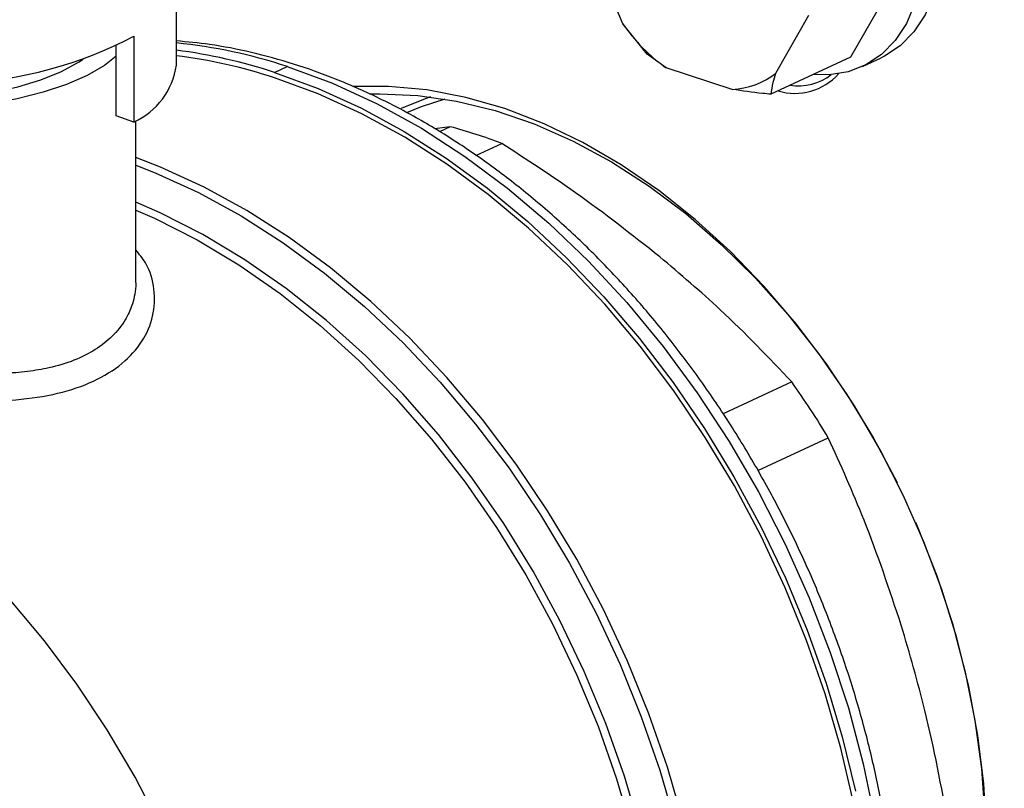
# Model space of a CAD drawing. Units: millimetres. Extents: x 4 to 416, y 4 to 293.
# Drawn here: x 311 to 315, y 186 to 189 of the extents above; entities that cross this region are included whole.
import ezdxf

# ---------------------------------------------------------------- set-up
doc = ezdxf.new("R2010")
doc.units = ezdxf.units.MM

msp = doc.modelspace()

# ---------------------------------------------------------------- linework, layer by layer
at = {"color": 7, "linetype": 'Continuous', "lineweight": 25}
for p, q in [((311.2181, 188.7714), (311.2179, 189.8245)), ((313.0458, 188.9401), (312.9107, 189.2648)), ((314.2306, 189.2486), (313.9776, 188.8042)), ((313.8051, 188.9745), (313.6701, 188.7374)), ((313.1446, 188.8166), (313.0458, 188.9401)), ((311.0437, 188.8893), (311.0438, 188.5383)), ((310.9721, 188.5636), (310.972, 188.8504)), ((313.2229, 188.7598), (313.1446, 188.8166)), ((313.9776, 188.8042), (313.6508, 188.6522)), ((314.0255, 188.7652), (314.1019, 188.8007)), ((311.6202, 188.7413), (311.6721, 188.7655)), ((313.493, 188.6721), (313.2229, 188.7598)), ((311.0438, 188.5383), (310.9721, 188.5636)), ((311.0517, 187.8835), (311.0515, 188.5431)), ((312.3383, 188.5189), (312.2746, 188.5107)), ((312.3383, 188.5189), (312.2944, 188.4986)), ((312.444, 188.4011), (312.5497, 188.4503)), ((313.7365, 187.4748), (313.4554, 187.344)), ((313.5975, 187.1125), (313.8861, 187.2467))]:
    msp.add_line(p, q, dxfattribs=at)
at = {"color": 7, "linetype": 'Continuous', "lineweight": 25, "flags": 128}
for points in [[(313.4995, 190.0961), (313.5205, 190.105), (313.5957, 190.1253), (313.6757, 190.1298), (313.7586, 190.1182), (313.8425, 190.091), (313.9254, 190.0487), (314.0054, 189.9923), (314.0806, 189.9232), (314.1493, 189.843), (314.2097, 189.7535), (314.2606, 189.6568), (314.3007, 189.5553), (314.3291, 189.4513), (314.3451, 189.3471), (314.3483, 189.2454), (314.3387, 189.1484), (314.3165, 189.0585), (314.2822, 188.9777), (314.2366, 188.9079), (314.1808, 188.8508), (314.1161, 188.8077), (314.1019, 188.8007)], [(314.2402, 189.023), (314.2059, 188.9422), (314.1603, 188.8724), (314.1045, 188.8153), (314.0398, 188.7722), (313.9677, 188.7441), (313.8898, 188.7317), (313.8251, 188.7333)], [(309.282, 188.8711), (309.2924, 188.8572), (309.3365, 188.8136), (309.3962, 188.7729), (309.4701, 188.7359), (309.5569, 188.7034), (309.6547, 188.676), (309.7616, 188.6543), (309.8753, 188.6387), (309.9936, 188.6296), (310.114, 188.6271), (310.2341, 188.6313), (310.3515, 188.6421), (310.4637, 188.6593), (310.5685, 188.6825), (310.6638, 188.7112), (310.7475, 188.745), (310.8181, 188.783), (310.837, 188.7955)], [(310.972, 188.8077), (310.9232, 188.7702), (310.8525, 188.7293), (310.7684, 188.6924), (310.6724, 188.6601), (310.5663, 188.6331), (310.4519, 188.6118), (310.3312, 188.5966), (310.2064, 188.5878), (310.0797, 188.5855), (309.9534, 188.5897), (309.8296, 188.6005), (309.7106, 188.6175)], [(311.6721, 188.7655), (311.8564, 188.6974), (312.0397, 188.6131), (312.2209, 188.5131), (312.399, 188.3979), (312.5731, 188.2683), (312.7422, 188.1248), (312.9053, 187.9684), (313.0614, 187.7999), (313.2099, 187.6202), (313.3497, 187.4303), (313.4801, 187.2314), (313.6005, 187.0245), (313.71, 186.8107), (313.8082, 186.5913), (313.8944, 186.3675), (313.9682, 186.1406), (314.0292, 185.9117), (314.0769, 185.6823), (314.1113, 185.4536), (314.132, 185.2268), (314.1389, 185.0032)], [(311.6202, 188.7413), (311.7981, 188.6758), (311.9752, 188.5952), (312.1504, 188.5), (312.3228, 188.3905), (312.4915, 188.2675), (312.6558, 188.1314), (312.8146, 187.9831), (312.9672, 187.8234), (313.1128, 187.6529), (313.2506, 187.4727), (313.3799, 187.2837), (313.5, 187.0868), (313.6104, 186.8831), (313.7103, 186.6737), (313.7994, 186.4596), (313.8771, 186.242), (313.9431, 186.0219), (313.9969, 185.8006)], [(313.989, 185.7544), (313.9374, 185.9767), (313.8735, 186.198), (313.7975, 186.4171), (313.71, 186.6328), (313.6113, 186.8439), (313.502, 187.0493), (313.3826, 187.248), (313.2539, 187.4388), (313.1164, 187.6208), (312.971, 187.7929), (312.8183, 187.9543), (312.6593, 188.1041), (312.4947, 188.2415), (312.3255, 188.3658), (312.1525, 188.4763), (311.9766, 188.5724), (311.7989, 188.6535), (311.6202, 188.7194)], [(314.5335, 185.6347), (314.5221, 185.8304), (314.498, 186.0286), (314.4611, 186.228), (314.4118, 186.4273), (314.3504, 186.6251), (314.2773, 186.8203), (314.1929, 187.0114), (314.0979, 187.1974), (313.9927, 187.3769), (313.8781, 187.5489), (313.7549, 187.7122), (313.6239, 187.8657), (313.4858, 188.0085), (313.3416, 188.1396), (313.1922, 188.2582), (313.0387, 188.3635), (312.8819, 188.4548), (312.7229, 188.5315), (312.5627, 188.5932), (312.4025, 188.6394), (312.2431, 188.6698), (312.0857, 188.6843), (311.9429, 188.6834)], [(312.0102, 188.6534), (312.0513, 188.6543), (312.2066, 188.6475), (312.3643, 188.6245), (312.5234, 188.5856), (312.6828, 188.5309), (312.8415, 188.4608), (312.9985, 188.3759), (313.1526, 188.2766), (313.3028, 188.1637), (313.4482, 188.0378), (313.5878, 187.8999), (313.7206, 187.7508), (313.8458, 187.5915), (313.9626, 187.4232), (314.07, 187.2468), (314.1676, 187.0636), (314.1683, 187.0623)], [(312.161, 188.5774), (312.2219, 188.6018), (312.3187, 188.6328)], [(311.3537, 185.177), (311.3305, 185.242), (311.2474, 185.4519), (311.1534, 185.6575), (311.0488, 185.8577), (310.9343, 186.0514), (310.8104, 186.2376), (310.678, 186.4151), (310.5376, 186.5831), (310.3901, 186.7407), (310.2362, 186.8869), (310.0769, 187.021), (309.9129, 187.1423), (309.8439, 187.1886)], [(314.2433, 186.9009), (314.2545, 186.8749), (314.3302, 186.6817), (314.3943, 186.4856), (314.4462, 186.2877), (314.4857, 186.0893), (314.5125, 185.8918), (314.5263, 185.6966), (314.5272, 185.5048), (314.515, 185.3178), (314.49, 185.1369), (314.4522, 184.9632), (314.4019, 184.7978), (314.3394, 184.6419), (314.2652, 184.4966), (314.1797, 184.3627), (314.0835, 184.2412), (314.0734, 184.2299)]]:
    msp.add_lwpolyline(points, dxfattribs=at)
at = {"color": 8, "linetype": 'Continuous', "lineweight": 25, "flags": 128}
for points in [[(312.2586, 188.6417), (312.2428, 188.6362), (312.1382, 188.5934)], [(313.2919, 185.6766), (313.228, 185.8979), (313.152, 186.1169), (313.0645, 186.3326), (312.9658, 186.5437), (312.8565, 186.7491), (312.7371, 186.9478), (312.6084, 187.1386), (312.4709, 187.3206), (312.3254, 187.4927), (312.1728, 187.6542), (312.0138, 187.804), (311.8492, 187.9414), (311.6799, 188.0656), (311.5069, 188.1761), (311.3311, 188.2722), (311.1534, 188.3534), (311.0515, 188.3928)], [(311.0515, 188.362), (311.131, 188.3307), (311.308, 188.2499), (311.483, 188.1543), (311.6553, 188.0443), (311.8238, 187.9206), (311.9876, 187.7838), (312.146, 187.6346), (312.2979, 187.4739), (312.4428, 187.3025), (312.5796, 187.1213), (312.7078, 186.9313), (312.8266, 186.7336), (312.9355, 186.529), (313.0337, 186.3188), (313.1209, 186.1041), (313.1965, 185.886), (313.2602, 185.6657)], [(313.2318, 184.9848), (313.206, 185.2032), (313.1672, 185.4229), (313.1155, 185.6427), (313.0514, 185.8614), (312.9751, 186.0777), (312.887, 186.2903), (312.7878, 186.4982), (312.6778, 186.7002), (312.5578, 186.895), (312.4284, 187.0817), (312.2903, 187.2591), (312.1444, 187.4264), (311.9914, 187.5824), (311.8322, 187.7264), (311.6677, 187.8575), (311.4988, 187.9751), (311.3265, 188.0783), (311.1517, 188.1668), (311.0516, 188.2103)], [(311.0516, 188.1784), (311.1288, 188.1444), (311.3027, 188.0564), (311.4742, 187.9536), (311.6423, 187.8367), (311.806, 187.7062), (311.9645, 187.563), (312.1167, 187.4077), (312.262, 187.2413), (312.3994, 187.0648), (312.5282, 186.8791), (312.6476, 186.6852), (312.7571, 186.4843), (312.8559, 186.2774), (312.9436, 186.0658), (313.0196, 185.8506), (313.0835, 185.633), (313.135, 185.4143), (313.1737, 185.1956), (313.1994, 184.9783)]]:
    msp.add_lwpolyline(points, dxfattribs=at)
at = {"color": 7, "linetype": 'Continuous', "lineweight": 25}
for centre, radius, start, end in [((309.806, 184.9551), 6.412, 21.26654, 45.34158), ((309.7687, 184.9344), 6.3865, 22.20075, 44.30275), ((313.6376, 189.3444), 0.7168, 214.3385, 234.649), ((310.2554, 190.3931), 1.6978, 272.591, 297.664), ((310.9424, 186.6777), 2.1721, 71.8169, 82.7076), ((310.9478, 186.6726), 2.1544, 71.8135, 82.7924), ((310.9185, 188.8137), 0.3026, 294.4567, 351.9686), ((313.4813, 188.9765), 0.3046, 272.197, 308.2932), ((313.7491, 188.8972), 0.2413, 253.4424, 318.0012), ((313.7623, 188.9103), 0.2241, 261.4715, 307.4378), ((311.8664, 186.7053), 1.8741, 68.6153, 75.416), ((310.9203, 185.4652), 3.4597, 30.9925, 35.5109)]:
    msp.add_arc(centre, radius, start, end, dxfattribs=at)
at = {"color": 8, "linetype": 'Continuous', "lineweight": 25}
msp.add_arc((310.9984, 186.7176), 2.1558, 71.7885, 84.1504, dxfattribs=at)
at = {"color": 7, "linetype": 'Continuous', "lineweight": 25}
for points, knots in [([(314.1711, 185.0392), (314.1709, 185.0914), (314.1703, 185.2119), (314.1555, 185.4041), (314.1292, 185.6138), (314.091, 185.8246), (314.0416, 186.0351), (313.9811, 186.2445), (313.9098, 186.4519), (313.8281, 186.6562), (313.7363, 186.8566), (313.6349, 187.052), (313.5243, 187.2416), (313.4051, 187.4245), (313.2777, 187.5999), (313.1427, 187.767), (313.0008, 187.9249), (312.8526, 188.0729), (312.6987, 188.2103), (312.5399, 188.3364), (312.3768, 188.4506), (312.2103, 188.5524), (312.0411, 188.6412), (311.8699, 188.7165), (311.6977, 188.7781), (311.5253, 188.8251), (311.365, 188.8569), (311.2632, 188.8663), (311.2181, 188.8704)], [0, 0, 0, 0, 0.030005, 0.069136, 0.108265, 0.147391, 0.186512, 0.225628, 0.264741, 0.303852, 0.342964, 0.382077, 0.421194, 0.460317, 0.499447, 0.538587, 0.577737, 0.616899, 0.656071, 0.695251, 0.734437, 0.773619, 0.81279, 0.851936, 0.891043, 0.930093, 0.969067, 1, 1, 1, 1]), ([(313.6701, 188.7374), (313.6662, 188.7246), (313.6569, 188.6941), (313.653, 188.6676), (313.6508, 188.6522)], [0, 0, 0, 0, 0.421442, 1, 1, 1, 1]), ([(313.6508, 188.6522), (313.6397, 188.6533), (313.5859, 188.6583), (313.5341, 188.666), (313.493, 188.6721)], [0, 0, 0, 0, 0.206693, 1, 1, 1, 1]), ([(313.196, 187.9871), (313.0833, 188.076), (312.8788, 188.2373), (312.6517, 188.3843), (312.5497, 188.4503)], [0, 0, 0, 0, 0.550945, 1, 1, 1, 1]), ([(313.7365, 187.4748), (313.6419, 187.5744), (313.4753, 187.7499), (313.2803, 187.9156), (313.196, 187.9871)], [0, 0, 0, 0, 0.567923, 1, 1, 1, 1]), ([(314.1849, 186.4789), (314.1365, 186.6241), (314.0486, 186.8876), (313.9365, 187.1354), (313.8861, 187.2467)], [0, 0, 0, 0, 0.550945, 1, 1, 1, 1]), ([(314.378, 185.6619), (314.3487, 185.8189), (314.2972, 186.0953), (314.2188, 186.3632), (314.1849, 186.4789)], [0, 0, 0, 0, 0.567923, 1, 1, 1, 1])]:
    msp.add_open_spline(points, degree=3, knots=knots, dxfattribs=at)
at = {"color": 8, "linetype": 'Continuous', "lineweight": 25}
for points, knots in [([(309.9664, 187.4441), (309.9687, 187.4436), (310.037, 187.4295), (310.1762, 187.4111), (310.3748, 187.3943), (310.5639, 187.3985), (310.7358, 187.4241), (310.8831, 187.4744), (311.0009, 187.5471), (311.0826, 187.639), (311.1279, 187.7437), (311.1309, 187.8537), (311.1068, 187.9477), (311.066, 187.9979), (311.0516, 188.0156)], [0, 0, 0, 0, 0.003297, 0.097085, 0.191849, 0.285995, 0.381328, 0.475907, 0.570563, 0.665998, 0.76006, 0.854814, 0.948694, 1, 1, 1, 1]), ([(311.0514, 187.8835), (311.0515, 187.8819), (311.0523, 187.8652), (311.0485, 187.8351), (311.0391, 187.7952), (311.0255, 187.7602), (311.0013, 187.7143), (310.9592, 187.6611), (310.8882, 187.6051), (310.8012, 187.5615), (310.7195, 187.5367), (310.6537, 187.5238), (310.6085, 187.5171), (310.5601, 187.5122), (310.5085, 187.5092), (310.4512, 187.5082), (310.3813, 187.5101), (310.2911, 187.5161), (310.1676, 187.5305), (310.0475, 187.55), (309.9682, 187.5675), (309.9432, 187.573)], [0, 0, 0, 0, 0.005294, 0.054355, 0.099026, 0.139312, 0.175239, 0.263075, 0.344731, 0.428737, 0.513401, 0.545018, 0.577796, 0.611745, 0.646873, 0.683165, 0.725554, 0.782253, 0.853255, 0.953761, 1, 1, 1, 1])]:
    msp.add_open_spline(points, degree=3, knots=knots, dxfattribs=at)

doc.saveas('drawing.dxf')
